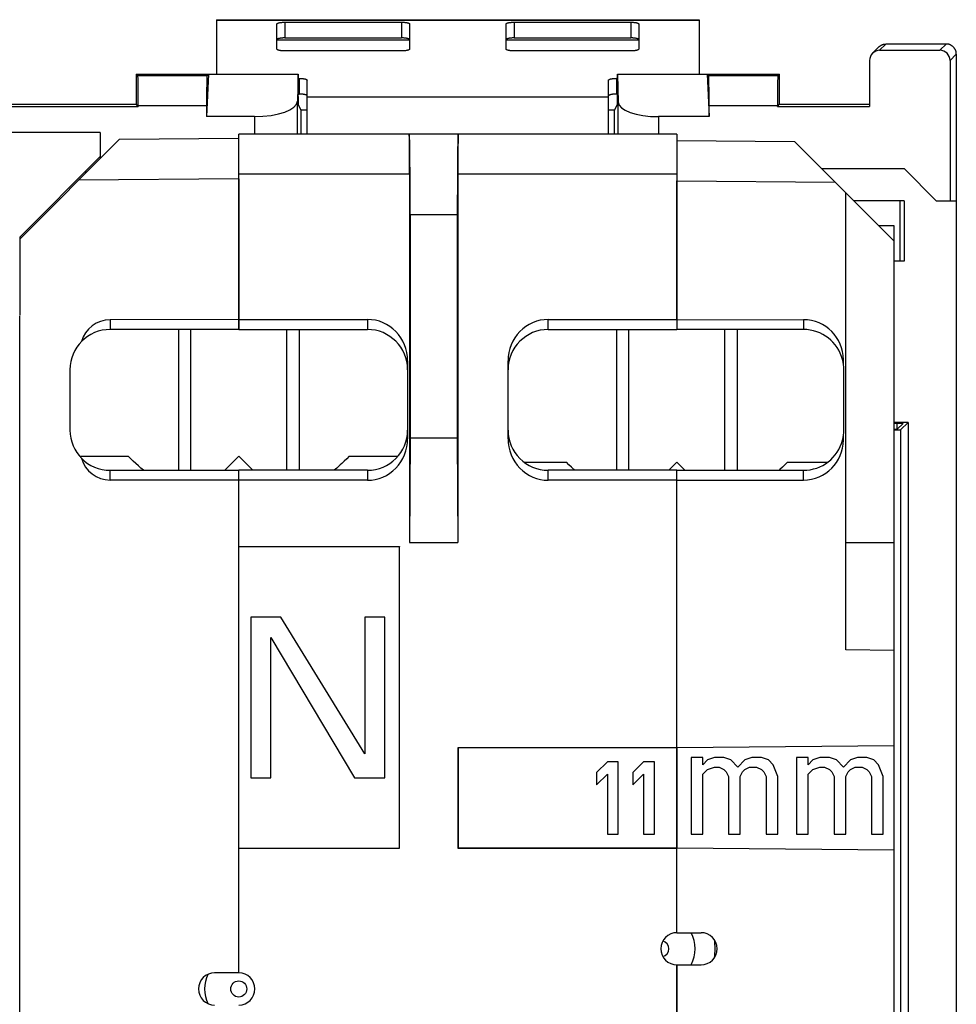
# Model space of a CAD drawing. Units: millimetres. Extents: x -22.9 to 26.9, y -24.6 to 24.6.
# Drawn here: x 3.6 to 26.9, y 0.1 to 24.6 of the extents above; entities that cross this region are included whole.
import ezdxf

# ---------------------------------------------------------------- set-up
doc = ezdxf.new("R2010")
doc.units = ezdxf.units.MM
doc.header["$LTSCALE"] = 16.335
doc.layers.get('0').update_dxf_attribs({"linetype": 'CONTINUOUS'})
for name, color, linetype in [('ASSI', 7, 'CONTINUOUS'), ('DRAFT', 7, 'CONTINUOUS'), ('RACCORDO', 7, 'CONTINUOUS'), ('SMUSSO', 7, 'CONTINUOUS')]:
    doc.layers.add(name, color=color, linetype=linetype)

msp = doc.modelspace()

# ---------------------------------------------------------------- linework, layer by layer
at = {"color": 7, "linetype": 'CONTINUOUS'}
for p, q in [((8.55, 24.605), (8.55, 23.25)), ((8.55, 24.605), (20.55, 24.605)), ((20.55, 24.605), (20.55, 23.25)), ((10.8, 21.905), (10.8, 22.686)), ((18.3, 21.905), (18.3, 22.686)), ((5.65, 21.8), (-15.65, 21.8)), ((5.65, 21.8), (5.65, 21.2)), ((5.65, 21.2), (3.65, 19.2)), ((24.2, 11.598), (24.2, 20.3)), ((24.2, 20.3), (25.4, 19.1)), ((25.4, 11.598), (25.4, 19.1)), ((9.1, 16.9), (5.9, 16.9)), ((7.6, 16.9), (7.6, 13.4)), ((7.907, 13.4), (7.907, 16.9)), ((10.293, 13.4), (10.293, 16.9)), ((10.6, 16.9), (10.6, 13.4)), ((18.5, 16.9), (18.5, 13.4)), ((18.806, 13.4), (18.806, 16.9)), ((23.15, 16.9), (20, 16.9)), ((21.194, 13.4), (21.194, 16.9)), ((21.5, 16.9), (21.5, 13.4)), ((5.14, 13.75), (6.35, 13.75)), ((9.1, 13.75), (8.75, 13.4)), ((9.45, 13.4), (9.1, 13.75)), ((11.85, 13.75), (13.06, 13.75)), ((6.602, 13.51), (6.539, 13.567)), ((6.664, 13.454), (6.602, 13.51)), ((11.564, 13.479), (11.536, 13.454)), ((11.598, 13.51), (11.564, 13.479)), ((11.626, 13.535), (11.598, 13.51)), ((11.661, 13.567), (11.626, 13.535)), ((16.2, 13.6), (17.25, 13.6)), ((20, 13.6), (19.8, 13.4)), ((20.2, 13.4), (20, 13.6)), ((22.75, 13.6), (23.75, 13.6)), ((5.9, 13.4), (9.1, 13.4)), ((6.726, 13.4), (6.664, 13.454)), ((11.536, 13.454), (11.474, 13.4)), ((17.458, 13.4), (17.439, 13.417)), ((20, 13.4), (23.15, 13.4)), ((22.561, 13.417), (22.542, 13.4)), ((25.4, 11.598), (24.2, 11.598)), ((20.642, 6.256), (20.35, 6.256)), ((20.35, 6.256), (20.35, 4.35)), ((20.642, 6.078), (20.642, 6.256)), ((20.758, 6.197), (20.642, 6.078)), ((20.933, 6.256), (20.758, 6.197)), ((21.167, 6.256), (20.933, 6.256)), ((21.342, 6.197), (21.167, 6.256)), ((21.517, 6.018), (21.342, 6.197)), ((21.692, 6.197), (21.517, 6.018)), ((21.867, 6.256), (21.692, 6.197)), ((22.1, 6.256), (21.867, 6.256)), ((22.275, 6.197), (22.1, 6.256)), ((22.392, 6.078), (22.275, 6.197)), ((23.267, 6.256), (22.975, 6.256)), ((22.975, 6.256), (22.975, 4.35)), ((23.267, 6.078), (23.267, 6.256)), ((23.383, 6.197), (23.267, 6.078)), ((23.558, 6.256), (23.383, 6.197)), ((23.792, 6.256), (23.558, 6.256)), ((23.967, 6.197), (23.792, 6.256)), ((24.142, 6.018), (23.967, 6.197)), ((24.317, 6.197), (24.142, 6.018)), ((24.492, 6.256), (24.317, 6.197)), ((24.725, 6.256), (24.492, 6.256)), ((24.9, 6.197), (24.725, 6.256)), ((25.017, 6.078), (24.9, 6.197)), ((20.642, 5.839), (20.758, 5.959)), ((20.758, 5.959), (20.933, 6.018)), ((20.933, 6.018), (21.05, 6.018)), ((21.05, 6.018), (21.167, 5.959)), ((21.167, 5.959), (21.225, 5.899)), ((21.225, 5.899), (21.283, 5.78)), ((21.575, 5.78), (21.633, 5.899)), ((21.633, 5.899), (21.692, 5.959)), ((21.692, 5.959), (21.808, 6.018)), ((21.808, 6.018), (21.983, 6.018)), ((21.983, 6.018), (22.1, 5.959)), ((22.1, 5.959), (22.158, 5.899)), ((22.158, 5.899), (22.217, 5.78)), ((22.508, 5.78), (22.392, 6.078)), ((23.267, 5.839), (23.383, 5.959)), ((23.383, 5.959), (23.558, 6.018)), ((23.558, 6.018), (23.675, 6.018)), ((23.675, 6.018), (23.792, 5.959)), ((23.792, 5.959), (23.85, 5.899)), ((23.85, 5.899), (23.908, 5.78)), ((24.2, 5.78), (24.258, 5.899)), ((24.258, 5.899), (24.317, 5.959)), ((24.317, 5.959), (24.433, 6.018)), ((24.433, 6.018), (24.608, 6.018)), ((24.608, 6.018), (24.725, 5.959)), ((24.725, 5.959), (24.783, 5.899)), ((24.783, 5.899), (24.842, 5.78)), ((25.133, 5.78), (25.017, 6.078)), ((20.642, 4.35), (20.642, 5.839)), ((21.283, 5.78), (21.283, 4.35)), ((21.575, 4.35), (21.575, 5.78)), ((22.217, 5.78), (22.217, 4.35)), ((22.508, 4.35), (22.508, 5.78)), ((23.267, 4.35), (23.267, 5.839)), ((23.908, 5.78), (23.908, 4.35)), ((24.2, 4.35), (24.2, 5.78)), ((24.842, 5.78), (24.842, 4.35)), ((25.133, 4.35), (25.133, 5.78)), ((20.35, 4.35), (20.642, 4.35)), ((21.283, 4.35), (21.575, 4.35)), ((22.217, 4.35), (22.508, 4.35)), ((22.975, 4.35), (23.267, 4.35)), ((23.908, 4.35), (24.2, 4.35)), ((24.842, 4.35), (25.133, 4.35))]:
    msp.add_line(p, q, dxfattribs=at)
at = {"color": 250, "linetype": 'CONTINUOUS'}
for p, q in [((8.55, 24.593), (20.55, 24.593)), ((10.05, 24.101), (13.35, 24.101)), ((15.75, 24.101), (19.05, 24.101)), ((10.8, 22.686), (18.3, 22.686))]:
    msp.add_line(p, q, dxfattribs=at)
at = {"color": 7, "linetype": 'CONTINUOUS'}
for points in [[(6.539, 13.567), (6.477, 13.626), (6.414, 13.687), (6.35, 13.75)], [(11.85, 13.75), (11.786, 13.687), (11.723, 13.626), (11.661, 13.567)], [(17.439, 13.417), (17.377, 13.476), (17.314, 13.537), (17.25, 13.6)], [(22.75, 13.6), (22.686, 13.537), (22.623, 13.476), (22.561, 13.417)]]:
    msp.add_lwpolyline(points, dxfattribs=at)
msp.add_circle((9.1, 0.5), 0.2, dxfattribs=at)
for centre, radius, start, end in [((23.15, 15.9), 1, 14.4775, 90), ((23.15, 14.4), 1, 270, 345.5225), ((19.6, 1.5), 0.2, 284.5103, 75.4897)]:
    msp.add_arc(centre, radius, start, end, dxfattribs=at)
at = {"layer": 'ASSI', "color": 250, "linetype": 'CONTINUOUS'}
for p, q in [((25.043, 23.843), (25.2, 24)), ((26.543, 23.843), (26.7, 24)), ((26.793, 23.593), (26.95, 23.75)), ((8.312, 23.212), (6.588, 23.212)), ((22.512, 23.212), (20.788, 23.212)), ((10.559, 21.759), (10.559, 22.581)), ((18.541, 21.759), (18.541, 22.555)), ((8.299, 22.462), (6.601, 22.462)), ((22.499, 22.462), (20.801, 22.462)), ((9.488, 22.194), (9.488, 21.759)), ((19.541, 22.194), (19.541, 21.759)), ((14.554, 21.754), (13.346, 21.754)), ((13.35, 20.759), (9.1, 20.759)), ((20, 20.759), (14.55, 20.759)), ((14.537, 19.754), (13.363, 19.754)), ((12.3, 17.15), (12.3, 16.9)), ((16.8, 16.9), (16.8, 17.15)), ((12.3, 13.4), (12.3, 13.15)), ((16.8, 13.15), (16.8, 13.4))]:
    msp.add_line(p, q, dxfattribs=at)
at = {"layer": 'ASSI', "color": 7, "linetype": 'CONTINUOUS'}
for p, q in [((26.7, 24), (25.2, 24)), ((24.866, 23.77), (25.023, 23.927)), ((25.043, 23.843), (26.543, 23.843)), ((24.793, 23.593), (24.793, 22.449)), ((26.793, 23.593), (26.793, 20.1)), ((26.95, 23.75), (26.95, -23.75)), ((6.55, 23.25), (6.55, 22.5)), ((6.55, 23.25), (6.588, 23.212)), ((6.55, 23.25), (10.576, 23.25)), ((8.35, 23.25), (8.299, 22.194)), ((8.312, 23.212), (8.35, 23.25)), ((10.576, 23.25), (10.559, 22.581)), ((10.576, 22.697), (10.576, 23.25)), ((18.524, 23.25), (18.541, 22.555)), ((18.524, 22.697), (18.524, 23.25)), ((18.524, 23.25), (22.55, 23.25)), ((20.75, 23.25), (20.801, 22.194)), ((20.788, 23.212), (20.75, 23.25)), ((22.55, 23.25), (22.512, 23.212)), ((22.55, 22.5), (22.55, 23.25)), ((-2.501, 22.449), (6.601, 22.449)), ((-2.45, 22.5), (6.55, 22.5)), ((6.601, 22.449), (6.55, 22.5)), ((6.601, 22.462), (6.601, 22.449)), ((8.299, 22.462), (8.299, 22.194)), ((10.65, 22.355), (10.578, 22.497)), ((10.65, 21.759), (10.65, 22.355)), ((10.8, 22.355), (10.65, 22.355)), ((18.45, 22.355), (18.3, 22.355)), ((18.45, 22.355), (18.522, 22.497)), ((18.45, 21.759), (18.45, 22.355)), ((20.801, 22.194), (20.801, 22.462)), ((22.499, 22.449), (22.55, 22.5)), ((22.499, 22.449), (22.499, 22.462)), ((22.499, 22.449), (24.793, 22.449)), ((22.55, 22.5), (24.793, 22.5)), ((9.488, 22.194), (8.299, 22.194)), ((20.801, 22.194), (19.541, 22.194)), ((5.65, 21.8), (-15.65, 21.8)), ((5.65, 21.8), (5.65, 21.15)), ((10.8, 21.759), (10.8, 21.905)), ((18.3, 21.759), (18.3, 21.905)), ((9.1, 16.9), (9.1, 21.759)), ((20, 21.759), (9.1, 21.759)), ((13.341, 21.759), (13.346, 21.754)), ((14.554, 21.754), (14.559, 21.759)), ((20, 21.759), (20, 16.9)), ((5.65, 21.2), (3.65, 19.2)), ((23.6, 20.9), (25.65, 20.9)), ((25.65, 20.9), (26.45, 20.1)), ((5.31, 20.81), (5.259, 20.809)), ((13.35, 20.759), (13.35, 11.6)), ((14.55, 20.759), (14.55, 11.6)), ((25.65, 20.1), (24.4, 20.1)), ((25.545, 20.1), (25.545, 18.6)), ((25.65, 20.1), (25.65, 18.6)), ((26.45, 20.1), (26.95, 20.1)), ((13.363, 19.754), (13.363, 14.198)), ((14.537, 19.754), (14.537, 14.198)), ((3.65, 19.2), (3.65, 17.258)), ((25.65, 18.6), (25.4, 18.6)), ((3.65, -14.15), (3.65, 17.239)), ((9.1, 17.15), (12.3, 17.15)), ((16.8, 17.15), (20, 17.15)), ((9.1, 16.9), (12.3, 16.9)), ((16.8, 16.9), (20, 16.9)), ((13.3, 16.119), (13.3, 14.181)), ((15.8, 14.181), (15.8, 16.119)), ((25.75, 14.587), (25.4, 14.587)), ((25.624, 14.561), (25.4, 14.561)), ((25.481, 14.418), (25.624, 14.561)), ((25.481, 14.418), (25.481, 14.561)), ((25.565, 14.402), (25.75, 14.587)), ((25.75, 14.587), (25.75, -14.587)), ((25.4, 14.418), (25.481, 14.418)), ((25.4, 14.402), (25.565, 14.402)), ((25.565, 14.402), (25.565, -14.402)), ((13.363, 14.198), (13.35, 11.6)), ((14.537, 14.198), (13.363, 14.198)), ((14.537, 14.198), (14.55, 11.6)), ((9.1, 11.5), (9.1, 13.4)), ((12.3, 13.4), (9.1, 13.4)), ((20, 13.4), (16.8, 13.4)), ((20, 1.9), (20, 13.4)), ((12.3, 13.15), (9.1, 13.15)), ((20, 13.15), (16.8, 13.15)), ((13.35, 11.6), (14.55, 11.6)), ((9.1, 11.5), (13.1, 11.5)), ((13.095, 11.495), (9.1, 11.495)), ((13.1, 11.5), (13.095, 11.495)), ((13.095, 4.005), (13.095, 11.495)), ((13.1, 4), (13.1, 11.5)), ((9.4, 9.75), (9.4, 5.75)), ((10.15, 9.75), (9.4, 9.75)), ((12.233, 6.346), (10.15, 9.75)), ((12.733, 9.75), (12.233, 9.75)), ((12.233, 9.75), (12.233, 6.346)), ((12.733, 5.75), (12.733, 9.75)), ((9.9, 5.75), (9.9, 9.239)), ((9.9, 9.239), (11.983, 5.75)), ((20, 6.5), (14.55, 6.5)), ((14.55, 6.5), (14.55, 4)), ((14.55, 6.5), (14.555, 6.495)), ((20, 6.495), (14.555, 6.495)), ((14.555, 6.495), (14.555, 4.005)), ((18.27, 6.15), (18, 5.882)), ((18.54, 6.15), (18.27, 6.15)), ((18.54, 4.35), (18.54, 6.15)), ((19.17, 6.15), (18.9, 5.882)), ((19.44, 6.15), (19.17, 6.15)), ((19.44, 4.35), (19.44, 6.15)), ((18, 5.882), (18, 5.576)), ((18.9, 5.882), (18.9, 5.576)), ((9.4, 5.75), (9.9, 5.75)), ((11.983, 5.75), (12.733, 5.75)), ((18, 5.576), (18.27, 5.844)), ((18.27, 5.844), (18.27, 4.35)), ((18.9, 5.576), (19.17, 5.844)), ((19.17, 5.844), (19.17, 4.35)), ((18.27, 4.35), (18.54, 4.35)), ((19.17, 4.35), (19.44, 4.35)), ((9.1, 4.005), (13.095, 4.005)), ((9.1, 4), (13.1, 4)), ((9.1, 0.9), (9.1, 4)), ((13.1, 4), (13.095, 4.005)), ((14.55, 4), (14.555, 4.005)), ((20, 4), (14.55, 4)), ((14.555, 4.005), (20, 4.005)), ((20, 1.1), (20, -11.63))]:
    msp.add_line(p, q, dxfattribs=at)
for points in [[(25.023, 23.927), (25.026, 23.93), (25.033, 23.936), (25.039, 23.941), (25.046, 23.947), (25.053, 23.952), (25.06, 23.957), (25.068, 23.962), (25.075, 23.966), (25.083, 23.971), (25.09, 23.975), (25.098, 23.978), (25.106, 23.982), (25.115, 23.985), (25.123, 23.988), (25.131, 23.99), (25.14, 23.993), (25.148, 23.995), (25.157, 23.996), (25.165, 23.998), (25.174, 23.999), (25.183, 23.999), (25.191, 24), (25.2, 24)], [(26.95, 23.75), (26.95, 23.76), (26.949, 23.77), (26.948, 23.78), (26.947, 23.79), (26.945, 23.8), (26.943, 23.81), (26.94, 23.82), (26.937, 23.829), (26.934, 23.839), (26.93, 23.848), (26.926, 23.857), (26.921, 23.866), (26.917, 23.875), (26.911, 23.884), (26.906, 23.892), (26.9, 23.9), (26.894, 23.908), (26.887, 23.916), (26.88, 23.923), (26.873, 23.93), (26.866, 23.937), (26.858, 23.944), (26.85, 23.95), (26.842, 23.956), (26.834, 23.961), (26.825, 23.967), (26.816, 23.971), (26.807, 23.976), (26.798, 23.98), (26.789, 23.984), (26.779, 23.987), (26.77, 23.99), (26.76, 23.993), (26.75, 23.995), (26.74, 23.997), (26.73, 23.998), (26.72, 23.999), (26.71, 24), (26.7, 24)]]:
    msp.add_lwpolyline(points, dxfattribs=at)
for centre, radius, start, end in [((12.3, 15.9), 1, 0, 90), ((16.8, 15.9), 1, 90, 180), ((12.3, 14.4), 1, 270, 360), ((16.8, 14.4), 1, 180, 270), ((20, 1.5), 0.4, 90, 270), ((9.1, 0.5), 0.4, 270, 90)]:
    msp.add_arc(centre, radius, start, end, dxfattribs=at)
for centre, major_axis, ratio, start_param, end_param in [((25.043, 23.593), (0.177, 0.177), 0.999695, 0.785246, 2.356347), ((26.543, 23.593), (0.177, 0.177), 0.999695, -0.785246, 0.785246), ((6.588, 22.462), (0, 0.75), 0.017455, -1.570796, -0.017453), ((8.312, 22.462), (0, 0.75), 0.017455, 0.017453, 1.570796), ((20.788, 22.462), (0, 0.75), 0.017455, -1.570796, -0.017453), ((22.512, 22.462), (0, 0.75), 0.017455, 0.017453, 1.570796), ((9.488, 22.585), (1.072, 0), 0.36397, -1.570796, -0.008928), ((10.578, 22.697), (0, 0.2), 0.008929, -4.712389, -3.159046), ((18.522, 22.697), (0, 0.2), 0.008929, -3.124139, -1.570796), ((19.541, 22.558), (1, 0), 0.36397, -3.132664, -1.570796), ((13.341, 20.759), (0, 1), 0.008727, -1.570796, -0.008727), ((13.346, 19.754), (0, 2), 0.008727, -1.570796, -0.008727), ((14.554, 19.754), (0, 2), 0.008727, 0.008727, 1.570796), ((14.559, 20.759), (0, 1), 0.008727, 0.008727, 1.570796), ((12.3, 16.119), (0, 1.031), 0.970143, -1.570796, 0), ((16.8, 16.119), (0, 1.031), 0.970143, 0, 1.570796), ((12.3, 14.181), (0, 1.031), 0.970143, -3.141593, -1.570796), ((16.8, 14.181), (0, 1.031), 0.970143, 1.570796, 3.141593)]:
    msp.add_ellipse(centre, major_axis=major_axis, ratio=ratio, start_param=start_param, end_param=end_param, dxfattribs=at)
at = {"layer": 'DRAFT', "color": 7, "linetype": 'CONTINUOUS'}
for p, q in [((6.55, 23.25), (6.55, 22.5)), ((6.55, 23.25), (10.576, 23.25)), ((8.35, 23.25), (8.299, 22.194)), ((18.524, 23.25), (22.55, 23.25)), ((20.75, 23.25), (20.801, 22.194)), ((22.55, 22.5), (22.55, 23.25)), ((-2.501, 22.449), (6.601, 22.449)), ((-2.45, 22.5), (6.55, 22.5)), ((6.601, 22.449), (6.55, 22.5)), ((10.65, 21.759), (10.65, 22.355)), ((10.8, 22.355), (10.65, 22.355)), ((18.45, 22.355), (18.3, 22.355)), ((18.45, 21.759), (18.45, 22.355)), ((22.499, 22.449), (22.55, 22.5)), ((22.499, 22.449), (24.793, 22.449)), ((22.55, 22.5), (24.793, 22.5)), ((5.65, 21.2), (5.65, 21.15)), ((5.31, 20.81), (5.259, 20.809)), ((25.545, 20.1), (25.545, 18.6)), ((25.65, 20.1), (25.65, 18.6)), ((26.45, 20.1), (26.95, 20.1)), ((26.95, 20.1), (26.95, -20.1)), ((25.4, 19.481), (25.018, 19.482)), ((25.4, 19.1), (25.4, 19.481)), ((3.65, 19.2), (3.65, 17.258)), ((25.65, 18.6), (25.4, 18.6)), ((3.65, -14.15), (3.65, 17.239)), ((9.1, 17.15), (5.9, 17.143)), ((9.1, 17.15), (9.1, 16.9)), ((20, 17.15), (23.15, 17.143)), ((20, 17.15), (20, 16.9)), ((24.141, 16.034), (24.141, 16.15)), ((4.9, 15.9), (4.9, 14.4)), ((24.15, 14.4), (24.15, 15.9)), ((25.75, 14.587), (25.4, 14.587)), ((25.624, 14.561), (25.4, 14.561)), ((25.481, 14.418), (25.624, 14.561)), ((25.481, 14.418), (25.481, 14.561)), ((25.565, 14.402), (25.75, 14.587)), ((25.75, 14.587), (25.75, -14.587)), ((24.141, 14.15), (24.141, 14.266)), ((25.4, 14.418), (25.481, 14.418)), ((25.4, 14.402), (25.565, 14.402)), ((25.565, 14.402), (25.565, -14.402)), ((9.1, 0.9), (9.1, 13.4)), ((20, 6.5), (20, 13.4)), ((9.1, 13.15), (5.9, 13.157)), ((20, 13.15), (23.15, 13.157)), ((24.2, 8.937), (24.2, 11.598)), ((25.4, -14.13), (25.4, 11.598)), ((25.4, 8.918), (24.2, 8.937)), ((25.4, 6.547), (20, 6.5)), ((20, 6.495), (20, 4.005)), ((25.4, 3.953), (20, 4)), ((20, 1.9), (20, 4)), ((20, 1.9), (20.6, 1.9)), ((20, 1.1), (20.6, 1.1)), ((20, -11.63), (20, 1.1)), ((9.1, 0.9), (8.5, 0.9))]:
    msp.add_line(p, q, dxfattribs=at)
at = {"layer": 'DRAFT', "color": 250, "linetype": 'CONTINUOUS'}
for p, q in [((5.9, 17.143), (5.9, 16.9)), ((23.15, 17.143), (23.15, 16.9)), ((24.141, 16.15), (24.118, 16.15)), ((24.141, 14.15), (24.118, 14.15)), ((5.9, 13.157), (5.9, 13.4)), ((23.15, 13.157), (23.15, 13.4))]:
    msp.add_line(p, q, dxfattribs=at)
at = {"layer": 'DRAFT', "color": 7, "linetype": 'CONTINUOUS'}
for centre, radius, start, end in [((5.9, 15.9), 1, 90, 180), ((23.15, 15.9), 1, 0, 14.4775), ((5.9, 14.4), 1, 180, 270), ((23.15, 14.4), 1, 345.5225, 360), ((20.6, 1.5), 0.4, 270, 90), ((8.5, 0.5), 0.4, 90, 270)]:
    msp.add_arc(centre, radius, start, end, dxfattribs=at)
for centre, major_axis, start_param, end_param in [((5.902, 16.4), (0.743, 0), 1.572978, 2.86873), ((23.148, 16.15), (0.993, 0), 0, 1.568615), ((23.148, 14.15), (0.993, 0), -1.568615, 0), ((5.902, 13.9), (0.743, 0), -2.86873, -1.572978)]:
    msp.add_ellipse(centre, major_axis=major_axis, ratio=0.999998, start_param=start_param, end_param=end_param, dxfattribs=at)
at = {"layer": 'RACCORDO', "color": 7, "linetype": 'CONTINUOUS'}
for p, q in [((10.05, 23.871), (10.05, 24.499)), ((10.25, 24.542), (13.15, 24.542)), ((13.35, 24.499), (13.35, 23.871)), ((15.75, 23.871), (15.75, 24.499)), ((15.95, 24.542), (18.85, 24.542)), ((19.05, 24.499), (19.05, 23.871)), ((10.25, 24.152), (13.15, 24.152)), ((15.95, 24.152), (18.85, 24.152)), ((26.7, 24), (25.2, 24)), ((13.15, 23.828), (10.25, 23.828)), ((18.85, 23.828), (15.95, 23.828)), ((24.866, 23.77), (25.023, 23.927)), ((25.043, 23.843), (26.543, 23.843)), ((24.793, 23.593), (24.793, 22.449)), ((26.793, 23.593), (26.793, 20.1)), ((26.95, 23.75), (26.95, 20.1)), ((6.55, 23.25), (6.588, 23.212)), ((8.312, 23.212), (8.35, 23.25)), ((10.576, 22.697), (10.576, 23.25)), ((10.576, 23.145), (10.6, 23.145)), ((10.8, 22.686), (10.8, 23.102)), ((18.3, 22.686), (18.3, 23.102)), ((18.524, 23.145), (18.5, 23.145)), ((18.524, 22.697), (18.524, 23.25)), ((20.788, 23.212), (20.75, 23.25)), ((22.55, 23.25), (22.512, 23.212)), ((10.576, 22.755), (10.6, 22.755)), ((18.524, 22.755), (18.5, 22.755)), ((6.601, 22.462), (6.601, 22.449)), ((8.299, 22.462), (8.299, 22.194)), ((10.65, 22.355), (10.578, 22.497)), ((18.45, 22.355), (18.522, 22.497)), ((20.801, 22.194), (20.801, 22.462)), ((22.499, 22.449), (22.499, 22.462)), ((3.65, 19.15), (6.124, 21.624)), ((9.1, 21.65), (6.124, 21.624)), ((20, 21.6), (22.926, 21.574)), ((22.926, 21.574), (24.2, 20.3)), ((9.1, 20.65), (9.1, 17.15)), ((20, 17.15), (20, 20.6)), ((25.65, 20.1), (24.4, 20.1))]:
    msp.add_line(p, q, dxfattribs=at)
at = {"layer": 'RACCORDO', "color": 250, "linetype": 'CONTINUOUS'}
for p, q in [((10.25, 24.542), (10.25, 24.152)), ((13.15, 24.542), (13.15, 24.152)), ((15.95, 24.542), (15.95, 24.152)), ((18.85, 24.542), (18.85, 24.152)), ((25.043, 23.843), (25.2, 24)), ((26.543, 23.843), (26.7, 24)), ((26.793, 23.593), (26.95, 23.75)), ((8.312, 23.212), (6.588, 23.212)), ((10.6, 23.145), (10.6, 22.755)), ((18.5, 23.145), (18.5, 22.755)), ((22.512, 23.212), (20.788, 23.212)), ((8.299, 22.462), (6.601, 22.462)), ((22.499, 22.462), (20.801, 22.462)), ((9.1, 20.65), (5.115, 20.615)), ((20, 20.6), (23.934, 20.566))]:
    msp.add_line(p, q, dxfattribs=at)
at = {"layer": 'RACCORDO', "color": 7, "linetype": 'CONTINUOUS'}
for points in [[(10.05, 24.499), (10.05, 24.502), (10.052, 24.504), (10.054, 24.507), (10.057, 24.51), (10.061, 24.513), (10.065, 24.515), (10.071, 24.518), (10.077, 24.52), (10.084, 24.523), (10.091, 24.525), (10.1, 24.527), (10.109, 24.529), (10.118, 24.531), (10.128, 24.533), (10.139, 24.535), (10.15, 24.536), (10.162, 24.538), (10.173, 24.539), (10.186, 24.54), (10.198, 24.541), (10.211, 24.541), (10.224, 24.542), (10.237, 24.542), (10.25, 24.542)], [(13.15, 24.542), (13.163, 24.542), (13.176, 24.542), (13.189, 24.541), (13.202, 24.541), (13.214, 24.54), (13.227, 24.539), (13.238, 24.538), (13.25, 24.536), (13.261, 24.535), (13.272, 24.533), (13.282, 24.531), (13.291, 24.529), (13.3, 24.527), (13.309, 24.525), (13.316, 24.523), (13.323, 24.52), (13.329, 24.518), (13.335, 24.515), (13.339, 24.513), (13.343, 24.51), (13.346, 24.507), (13.348, 24.504), (13.35, 24.502), (13.35, 24.499)], [(15.75, 24.499), (15.75, 24.502), (15.752, 24.504), (15.754, 24.507), (15.757, 24.51), (15.761, 24.513), (15.765, 24.515), (15.771, 24.518), (15.777, 24.52), (15.784, 24.523), (15.791, 24.525), (15.8, 24.527), (15.809, 24.529), (15.818, 24.531), (15.828, 24.533), (15.839, 24.535), (15.85, 24.536), (15.862, 24.538), (15.873, 24.539), (15.886, 24.54), (15.898, 24.541), (15.911, 24.541), (15.924, 24.542), (15.937, 24.542), (15.95, 24.542)], [(18.85, 24.542), (18.863, 24.542), (18.876, 24.542), (18.889, 24.541), (18.902, 24.541), (18.914, 24.54), (18.927, 24.539), (18.938, 24.538), (18.95, 24.536), (18.961, 24.535), (18.972, 24.533), (18.982, 24.531), (18.991, 24.529), (19, 24.527), (19.009, 24.525), (19.016, 24.523), (19.023, 24.52), (19.029, 24.518), (19.035, 24.515), (19.039, 24.513), (19.043, 24.51), (19.046, 24.507), (19.048, 24.504), (19.05, 24.502), (19.05, 24.499)], [(10.25, 24.152), (10.237, 24.151), (10.224, 24.151), (10.211, 24.151), (10.198, 24.15), (10.186, 24.149), (10.173, 24.148), (10.162, 24.147), (10.15, 24.146), (10.139, 24.144), (10.128, 24.143), (10.118, 24.141), (10.109, 24.139), (10.1, 24.137), (10.091, 24.135), (10.084, 24.132), (10.077, 24.13), (10.071, 24.127), (10.065, 24.125), (10.061, 24.122), (10.057, 24.119), (10.054, 24.117), (10.052, 24.114), (10.05, 24.111), (10.05, 24.108)], [(13.35, 24.108), (13.35, 24.111), (13.348, 24.114), (13.346, 24.117), (13.343, 24.119), (13.339, 24.122), (13.335, 24.125), (13.329, 24.127), (13.323, 24.13), (13.316, 24.132), (13.309, 24.135), (13.3, 24.137), (13.291, 24.139), (13.282, 24.141), (13.272, 24.143), (13.261, 24.144), (13.25, 24.146), (13.238, 24.147), (13.227, 24.148), (13.214, 24.149), (13.202, 24.15), (13.189, 24.151), (13.176, 24.151), (13.163, 24.151), (13.15, 24.152)], [(15.95, 24.152), (15.937, 24.151), (15.924, 24.151), (15.911, 24.151), (15.898, 24.15), (15.886, 24.149), (15.873, 24.148), (15.862, 24.147), (15.85, 24.146), (15.839, 24.144), (15.828, 24.143), (15.818, 24.141), (15.809, 24.139), (15.8, 24.137), (15.791, 24.135), (15.784, 24.132), (15.777, 24.13), (15.771, 24.127), (15.765, 24.125), (15.761, 24.122), (15.757, 24.119), (15.754, 24.117), (15.752, 24.114), (15.75, 24.111), (15.75, 24.108)], [(19.05, 24.108), (19.05, 24.111), (19.048, 24.114), (19.046, 24.117), (19.043, 24.119), (19.039, 24.122), (19.035, 24.125), (19.029, 24.127), (19.023, 24.13), (19.016, 24.132), (19.009, 24.135), (19, 24.137), (18.991, 24.139), (18.982, 24.141), (18.972, 24.143), (18.961, 24.144), (18.95, 24.146), (18.938, 24.147), (18.927, 24.148), (18.914, 24.149), (18.902, 24.15), (18.889, 24.151), (18.876, 24.151), (18.863, 24.151), (18.85, 24.152)], [(25.023, 23.927), (25.026, 23.93), (25.033, 23.936), (25.039, 23.941), (25.046, 23.947), (25.053, 23.952), (25.06, 23.957), (25.068, 23.962), (25.075, 23.966), (25.083, 23.971), (25.09, 23.975), (25.098, 23.978), (25.106, 23.982), (25.115, 23.985), (25.123, 23.988), (25.131, 23.99), (25.14, 23.993), (25.148, 23.995), (25.157, 23.996), (25.165, 23.998), (25.174, 23.999), (25.183, 23.999), (25.191, 24), (25.2, 24)], [(26.95, 23.75), (26.95, 23.76), (26.949, 23.77), (26.948, 23.78), (26.947, 23.79), (26.945, 23.8), (26.943, 23.81), (26.94, 23.82), (26.937, 23.829), (26.934, 23.839), (26.93, 23.848), (26.926, 23.857), (26.921, 23.866), (26.917, 23.875), (26.911, 23.884), (26.906, 23.892), (26.9, 23.9), (26.894, 23.908), (26.887, 23.916), (26.88, 23.923), (26.873, 23.93), (26.866, 23.937), (26.858, 23.944), (26.85, 23.95), (26.842, 23.956), (26.834, 23.961), (26.825, 23.967), (26.816, 23.971), (26.807, 23.976), (26.798, 23.98), (26.789, 23.984), (26.779, 23.987), (26.77, 23.99), (26.76, 23.993), (26.75, 23.995), (26.74, 23.997), (26.73, 23.998), (26.72, 23.999), (26.71, 24), (26.7, 24)], [(10.25, 23.828), (10.237, 23.828), (10.224, 23.828), (10.211, 23.829), (10.198, 23.829), (10.186, 23.83), (10.173, 23.831), (10.162, 23.832), (10.15, 23.834), (10.139, 23.835), (10.128, 23.837), (10.118, 23.839), (10.109, 23.84), (10.1, 23.843), (10.091, 23.845), (10.084, 23.847), (10.077, 23.849), (10.071, 23.852), (10.065, 23.855), (10.061, 23.857), (10.057, 23.86), (10.054, 23.863), (10.052, 23.865), (10.05, 23.868), (10.05, 23.871)], [(13.35, 23.871), (13.35, 23.868), (13.348, 23.865), (13.346, 23.863), (13.343, 23.86), (13.339, 23.857), (13.335, 23.855), (13.329, 23.852), (13.323, 23.849), (13.316, 23.847), (13.309, 23.845), (13.3, 23.843), (13.291, 23.84), (13.282, 23.839), (13.272, 23.837), (13.261, 23.835), (13.25, 23.834), (13.238, 23.832), (13.227, 23.831), (13.214, 23.83), (13.202, 23.829), (13.189, 23.829), (13.176, 23.828), (13.163, 23.828), (13.15, 23.828)], [(15.95, 23.828), (15.937, 23.828), (15.924, 23.828), (15.911, 23.829), (15.898, 23.829), (15.886, 23.83), (15.873, 23.831), (15.862, 23.832), (15.85, 23.834), (15.839, 23.835), (15.828, 23.837), (15.818, 23.839), (15.809, 23.84), (15.8, 23.843), (15.791, 23.845), (15.784, 23.847), (15.777, 23.849), (15.771, 23.852), (15.765, 23.855), (15.761, 23.857), (15.757, 23.86), (15.754, 23.863), (15.752, 23.865), (15.75, 23.868), (15.75, 23.871)], [(19.05, 23.871), (19.05, 23.868), (19.048, 23.865), (19.046, 23.863), (19.043, 23.86), (19.039, 23.857), (19.035, 23.855), (19.029, 23.852), (19.023, 23.849), (19.016, 23.847), (19.009, 23.845), (19, 23.843), (18.991, 23.84), (18.982, 23.839), (18.972, 23.837), (18.961, 23.835), (18.95, 23.834), (18.938, 23.832), (18.927, 23.831), (18.914, 23.83), (18.902, 23.829), (18.889, 23.829), (18.876, 23.828), (18.863, 23.828), (18.85, 23.828)], [(10.6, 23.145), (10.613, 23.145), (10.626, 23.145), (10.639, 23.145), (10.652, 23.144), (10.664, 23.143), (10.677, 23.142), (10.688, 23.141), (10.7, 23.14), (10.711, 23.138), (10.722, 23.136), (10.732, 23.135), (10.741, 23.133), (10.75, 23.131), (10.759, 23.128), (10.766, 23.126), (10.773, 23.124), (10.779, 23.121), (10.785, 23.119), (10.789, 23.116), (10.793, 23.113), (10.796, 23.111), (10.798, 23.108), (10.8, 23.105), (10.8, 23.102)], [(18.3, 23.102), (18.3, 23.105), (18.302, 23.108), (18.304, 23.111), (18.307, 23.113), (18.311, 23.116), (18.315, 23.119), (18.321, 23.121), (18.327, 23.124), (18.334, 23.126), (18.341, 23.128), (18.35, 23.131), (18.359, 23.133), (18.368, 23.135), (18.378, 23.136), (18.389, 23.138), (18.4, 23.14), (18.412, 23.141), (18.423, 23.142), (18.436, 23.143), (18.448, 23.144), (18.461, 23.145), (18.474, 23.145), (18.487, 23.145), (18.5, 23.145)], [(10.8, 22.712), (10.8, 22.714), (10.798, 22.717), (10.796, 22.72), (10.793, 22.723), (10.789, 22.725), (10.785, 22.728), (10.779, 22.731), (10.773, 22.733), (10.766, 22.736), (10.759, 22.738), (10.75, 22.74), (10.741, 22.742), (10.732, 22.744), (10.722, 22.746), (10.711, 22.748), (10.7, 22.749), (10.688, 22.75), (10.677, 22.752), (10.664, 22.753), (10.652, 22.753), (10.639, 22.754), (10.626, 22.754), (10.613, 22.755), (10.6, 22.755)], [(18.5, 22.755), (18.487, 22.755), (18.474, 22.754), (18.461, 22.754), (18.448, 22.753), (18.436, 22.753), (18.423, 22.752), (18.412, 22.75), (18.4, 22.749), (18.389, 22.748), (18.378, 22.746), (18.368, 22.744), (18.359, 22.742), (18.35, 22.74), (18.341, 22.738), (18.334, 22.736), (18.327, 22.733), (18.321, 22.731), (18.315, 22.728), (18.311, 22.725), (18.307, 22.723), (18.304, 22.72), (18.302, 22.717), (18.3, 22.714), (18.3, 22.712)]]:
    msp.add_lwpolyline(points, dxfattribs=at)
for centre, major_axis, ratio, start_param, end_param in [((25.043, 23.593), (0.177, 0.177), 0.999695, 0.785246, 2.356347), ((26.543, 23.593), (0.177, 0.177), 0.999695, -0.785246, 0.785246), ((6.588, 22.462), (0, 0.75), 0.017455, -1.570796, -0.017453), ((8.312, 22.462), (0, 0.75), 0.017455, 0.017453, 1.570796), ((20.788, 22.462), (0, 0.75), 0.017455, -1.570796, -0.017453), ((22.512, 22.462), (0, 0.75), 0.017455, 0.017453, 1.570796), ((10.578, 22.697), (0, 0.2), 0.008929, -4.712389, -3.159046), ((18.522, 22.697), (0, 0.2), 0.008929, -3.124139, -1.570796)]:
    msp.add_ellipse(centre, major_axis=major_axis, ratio=ratio, start_param=start_param, end_param=end_param, dxfattribs=at)
at = {"layer": 'SMUSSO', "color": 7, "linetype": 'CONTINUOUS'}
for p, q in [((23.6, 20.9), (25.65, 20.9)), ((25.65, 20.9), (26.45, 20.1))]:
    msp.add_line(p, q, dxfattribs=at)
for centre, radius, start, end in [((19.6, 1.5), 0.85, 331.9249, 28.0751), ((19.6, 1.5), 1.35, 350.4031, 9.5969), ((9.1, 0.5), 0.85, 154.7161, 205.2839)]:
    msp.add_arc(centre, radius, start, end, dxfattribs=at)

doc.saveas('drawing.dxf')
